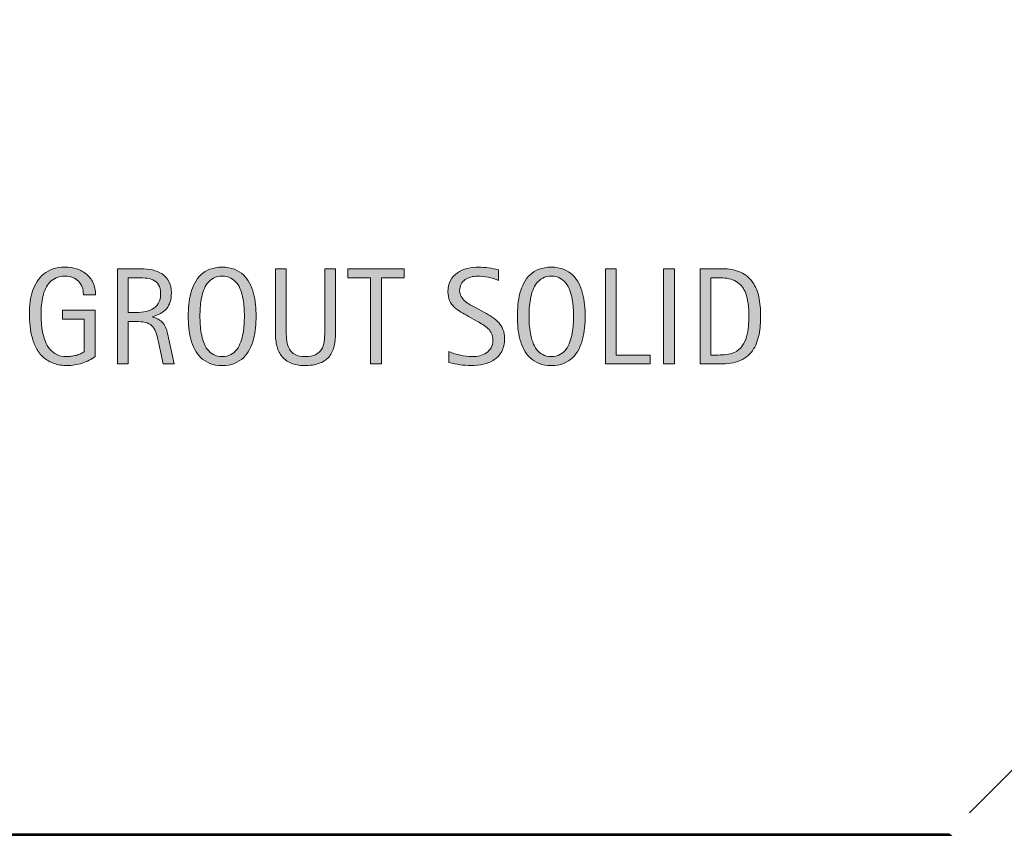
# Model space of a CAD drawing. Units: inches. Extents: x 0 to 792, y 54 to 558.
# Drawn here: x 548 to 648, y 385 to 468 of the extents above; entities that cross this region are included whole.
import ezdxf

# ---------------------------------------------------------------- set-up
doc = ezdxf.new("R2010")
doc.units = ezdxf.units.IN
doc.header["$MEASUREMENT"] = 0
for name, color, linetype in [('AXON-COPPER', 7, 'Continuous'), ('BASE-COPPER', 7, 'Continuous'), ('CDATEXT', 7, 'Continuous')]:
    doc.layers.add(name, color=color, linetype=linetype)

# ---------------------------------------------------------------- blocks, each defined once
blk = doc.blocks.new('block 21')
at = {"layer": 'AXON-COPPER', "color": 20, "lineweight": 25}
blk.add_lwpolyline([(644.93, 387.013), (754.766, 496.849)], dxfattribs=at)
blk = doc.blocks.new('block 274')
at = {"layer": 'BASE-COPPER', "color": 20, "lineweight": 80}
blk.add_open_spline([(432.749, 414.218), (432.749, 414.218), (426.466, 420.502), (426.466, 420.502), (426.129, 420.839), (425.582, 420.839), (425.245, 420.502), (425.083, 420.34), (424.992, 420.121), (424.992, 419.892), (424.992, 419.892), (425.351, 401.191), (425.351, 401.191), (425.351, 401.191), (425.351, 386.489), (425.351, 386.489), (425.351, 385.536), (426.124, 384.763), (427.078, 384.763), (427.078, 384.763), (627.012, 384.763), (627.012, 384.763), (627.012, 384.763), (642.797, 384.763), (642.797, 384.763), (642.797, 384.763), (652.012, 377.279), (652.012, 377.279), (655.86, 374.155), (656.79, 368.66), (654.185, 364.444), (653.85, 363.9), (653.43, 363.413), (652.942, 363.001), (650.39, 360.847), (646.575, 361.169), (644.42, 363.72), (644.42, 363.72), (642.082, 365.541), (642.082, 365.541)], degree=3, knots=[0, 0, 0, 0, 1, 1, 1, 2, 2, 2, 3, 3, 3, 4, 4, 4, 5, 5, 5, 6, 6, 6, 7, 7, 7, 8, 8, 8, 9, 9, 9, 10, 10, 10, 11, 11, 11, 12, 12, 12, 13, 13, 13, 13], dxfattribs=at)
blk = doc.blocks.new('block 277')
at = {"layer": 'CDATEXT'}
h = blk.add_hatch(color=250, dxfattribs=at)
h.dxf.hatch_style = 2
edge = h.paths.add_edge_path()
edge.add_spline(control_points=[(554.96, 439.684), (554.96, 439.967), (554.916, 440.225), (554.829, 440.457), (554.742, 440.69), (554.619, 440.889), (554.459, 441.054), (554.299, 441.218), (554.104, 441.345), (553.872, 441.434), (553.642, 441.522), (553.382, 441.567), (553.094, 441.567), (552.755, 441.567), (552.46, 441.511), (552.208, 441.399), (551.957, 441.287), (551.741, 441.136), (551.561, 440.946), (551.38, 440.757), (551.23, 440.537), (551.114, 440.288), (550.997, 440.039), (550.906, 439.775), (550.84, 439.497), (550.773, 439.218), (550.728, 438.934), (550.702, 438.643), (550.678, 438.353), (550.665, 438.073), (550.665, 437.804), (550.665, 437.511), (550.675, 437.197), (550.695, 436.864), (550.716, 436.53), (550.759, 436.2), (550.822, 435.873), (550.887, 435.547), (550.977, 435.233), (551.094, 434.935), (551.21, 434.635), (551.364, 434.371), (551.557, 434.143), (551.749, 433.914), (551.983, 433.732), (552.26, 433.598), (552.536, 433.463), (552.869, 433.396), (553.258, 433.396), (553.396, 433.396), (553.546, 433.405), (553.711, 433.426), (553.875, 433.446), (554.039, 433.478), (554.201, 433.519), (554.363, 433.56), (554.52, 433.613), (554.668, 433.68), (554.816, 433.746), (554.943, 433.827), (555.049, 433.924), (555.049, 433.924), (555.049, 437.204), (555.049, 437.204), (555.049, 437.204), (552.829, 437.204), (552.829, 437.204), (552.829, 437.204), (552.829, 438.114), (552.829, 438.114), (552.829, 438.114), (556.138, 438.114), (556.138, 438.114), (556.138, 438.114), (556.138, 433.416), (556.138, 433.416), (555.964, 433.265), (555.764, 433.132), (555.535, 433.015), (555.307, 432.898), (555.068, 432.802), (554.819, 432.724), (554.57, 432.646), (554.319, 432.587), (554.065, 432.546), (553.812, 432.505), (553.573, 432.484), (553.35, 432.484), (552.825, 432.484), (552.363, 432.555), (551.966, 432.696), (551.569, 432.838), (551.227, 433.032), (550.938, 433.278), (550.651, 433.525), (550.413, 433.817), (550.227, 434.155), (550.039, 434.493), (549.89, 434.859), (549.777, 435.255), (549.666, 435.649), (549.587, 436.064), (549.541, 436.498), (549.496, 436.932), (549.473, 437.368), (549.473, 437.807), (549.473, 438.199), (549.499, 438.587), (549.552, 438.971), (549.604, 439.354), (549.688, 439.719), (549.805, 440.063), (549.922, 440.408), (550.072, 440.729), (550.257, 441.025), (550.442, 441.322), (550.668, 441.578), (550.936, 441.793), (551.202, 442.008), (551.513, 442.176), (551.867, 442.297), (552.221, 442.417), (552.626, 442.478), (553.083, 442.478), (553.508, 442.478), (553.908, 442.417), (554.285, 442.297), (554.662, 442.176), (554.991, 441.996), (555.274, 441.759), (555.558, 441.521), (555.781, 441.229), (555.946, 440.882), (556.11, 440.535), (556.192, 440.136), (556.192, 439.684), (556.192, 439.684), (554.96, 439.684), (554.96, 439.684)], knot_values=[0, 0, 0, 0, 1, 1, 1, 2, 2, 2, 3, 3, 3, 4, 4, 4, 5, 5, 5, 6, 6, 6, 7, 7, 7, 8, 8, 8, 9, 9, 9, 10, 10, 10, 11, 11, 11, 12, 12, 12, 13, 13, 13, 14, 14, 14, 15, 15, 15, 16, 16, 16, 17, 17, 17, 18, 18, 18, 19, 19, 19, 20, 20, 20, 21, 21, 21, 22, 22, 22, 23, 23, 23, 24, 24, 24, 25, 25, 25, 26, 26, 26, 27, 27, 27, 28, 28, 28, 29, 29, 29, 30, 30, 30, 31, 31, 31, 32, 32, 32, 33, 33, 33, 34, 34, 34, 35, 35, 35, 36, 36, 36, 37, 37, 37, 38, 38, 38, 39, 39, 39, 40, 40, 40, 41, 41, 41, 42, 42, 42, 43, 43, 43, 44, 44, 44, 45, 45, 45, 46, 46, 46, 46], degree=3, periodic=1)
h = blk.add_hatch(color=250, dxfattribs=at)
h.dxf.hatch_style = 2
edge = h.paths.add_edge_path()
edge.add_spline(control_points=[(563.066, 432.642), (563.066, 432.642), (562.587, 434.875), (562.587, 434.875), (562.519, 435.208), (562.443, 435.504), (562.36, 435.762), (562.278, 436.02), (562.164, 436.236), (562.019, 436.412), (561.872, 436.588), (561.681, 436.722), (561.443, 436.813), (561.205, 436.904), (560.895, 436.95), (560.512, 436.95), (560.512, 436.95), (559.505, 436.95), (559.505, 436.95), (559.505, 436.95), (559.505, 432.642), (559.505, 432.642), (559.505, 432.642), (558.408, 432.642), (558.408, 432.642), (558.408, 432.642), (558.408, 442.32), (558.408, 442.32), (558.408, 442.32), (560.806, 442.32), (560.806, 442.32), (561.203, 442.32), (561.588, 442.279), (561.96, 442.197), (562.332, 442.115), (562.661, 441.979), (562.946, 441.79), (563.231, 441.6), (563.461, 441.349), (563.635, 441.036), (563.809, 440.724), (563.896, 440.339), (563.896, 439.882), (563.896, 439.53), (563.854, 439.221), (563.771, 438.954), (563.689, 438.687), (563.566, 438.456), (563.402, 438.262), (563.237, 438.067), (563.033, 437.904), (562.789, 437.772), (562.545, 437.64), (562.258, 437.532), (561.93, 437.45), (561.93, 437.45), (561.93, 437.423), (561.93, 437.423), (562.249, 437.341), (562.505, 437.236), (562.696, 437.111), (562.889, 436.985), (563.041, 436.836), (563.155, 436.662), (563.27, 436.489), (563.357, 436.289), (563.419, 436.063), (563.48, 435.837), (563.541, 435.58), (563.601, 435.293), (563.601, 435.293), (564.162, 432.642), (564.162, 432.642), (564.162, 432.642), (563.066, 432.642), (563.066, 432.642)], knot_values=[0, 0, 0, 0, 1, 1, 1, 2, 2, 2, 3, 3, 3, 4, 4, 4, 5, 5, 5, 6, 6, 6, 7, 7, 7, 8, 8, 8, 9, 9, 9, 10, 10, 10, 11, 11, 11, 12, 12, 12, 13, 13, 13, 14, 14, 14, 15, 15, 15, 16, 16, 16, 17, 17, 17, 18, 18, 18, 19, 19, 19, 20, 20, 20, 21, 21, 21, 22, 22, 22, 23, 23, 23, 24, 24, 24, 25, 25, 25, 25], degree=3, periodic=1)
edge = h.paths.add_edge_path()
edge.add_spline(control_points=[(562.799, 439.766), (562.799, 440.167), (562.729, 440.479), (562.587, 440.7), (562.445, 440.922), (562.258, 441.085), (562.025, 441.19), (561.792, 441.295), (561.527, 441.358), (561.23, 441.379), (560.934, 441.399), (560.63, 441.409), (560.319, 441.409), (560.319, 441.409), (559.505, 441.409), (559.505, 441.409), (559.505, 441.409), (559.505, 437.861), (559.505, 437.861), (559.505, 437.861), (560.107, 437.861), (560.107, 437.861), (560.436, 437.861), (560.762, 437.885), (561.083, 437.934), (561.405, 437.981), (561.693, 438.073), (561.946, 438.211), (562.2, 438.348), (562.405, 438.54), (562.562, 438.789), (562.721, 439.038), (562.799, 439.363), (562.799, 439.766)], knot_values=[0, 0, 0, 0, 1, 1, 1, 2, 2, 2, 3, 3, 3, 4, 4, 4, 5, 5, 5, 6, 6, 6, 7, 7, 7, 8, 8, 8, 9, 9, 9, 10, 10, 10, 11, 11, 11, 11], degree=3, periodic=1)
h = blk.add_hatch(color=250, dxfattribs=at)
h.dxf.hatch_style = 2
edge = h.paths.add_edge_path()
edge.add_spline(control_points=[(572.495, 437.498), (572.495, 437.114), (572.476, 436.725), (572.437, 436.327), (572.398, 435.93), (572.331, 435.546), (572.235, 435.176), (572.139, 434.807), (572.008, 434.457), (571.841, 434.128), (571.674, 433.799), (571.463, 433.514), (571.207, 433.271), (570.951, 433.029), (570.646, 432.838), (570.293, 432.696), (569.939, 432.555), (569.527, 432.484), (569.057, 432.484), (568.582, 432.484), (568.167, 432.555), (567.813, 432.696), (567.459, 432.838), (567.154, 433.029), (566.898, 433.271), (566.643, 433.514), (566.432, 433.798), (566.266, 434.125), (566.099, 434.451), (565.966, 434.799), (565.868, 435.169), (565.77, 435.539), (565.701, 435.923), (565.662, 436.32), (565.624, 436.717), (565.604, 437.11), (565.604, 437.498), (565.604, 437.887), (565.624, 438.279), (565.662, 438.677), (565.701, 439.073), (565.77, 439.456), (565.868, 439.823), (565.966, 440.191), (566.099, 440.537), (566.266, 440.861), (566.432, 441.186), (566.643, 441.468), (566.898, 441.707), (567.154, 441.947), (567.459, 442.136), (567.813, 442.272), (568.167, 442.409), (568.582, 442.478), (569.057, 442.478), (569.527, 442.478), (569.939, 442.408), (570.293, 442.27), (570.646, 442.13), (570.951, 441.94), (571.207, 441.7), (571.463, 441.461), (571.674, 441.179), (571.841, 440.854), (572.008, 440.53), (572.139, 440.185), (572.235, 439.816), (572.331, 439.449), (572.398, 439.066), (572.437, 438.67), (572.476, 438.272), (572.495, 437.882), (572.495, 437.498)], knot_values=[0, 0, 0, 0, 1, 1, 1, 2, 2, 2, 3, 3, 3, 4, 4, 4, 5, 5, 5, 6, 6, 6, 7, 7, 7, 8, 8, 8, 9, 9, 9, 10, 10, 10, 11, 11, 11, 12, 12, 12, 13, 13, 13, 14, 14, 14, 15, 15, 15, 16, 16, 16, 17, 17, 17, 18, 18, 18, 19, 19, 19, 20, 20, 20, 21, 21, 21, 22, 22, 22, 23, 23, 23, 24, 24, 24, 24], degree=3, periodic=1)
edge = h.paths.add_edge_path()
edge.add_spline(control_points=[(571.304, 437.509), (571.304, 437.76), (571.295, 438.035), (571.279, 438.335), (571.264, 438.634), (571.228, 438.934), (571.173, 439.232), (571.118, 439.532), (571.04, 439.822), (570.939, 440.104), (570.839, 440.385), (570.706, 440.634), (570.542, 440.851), (570.377, 441.067), (570.173, 441.241), (569.928, 441.371), (569.684, 441.502), (569.392, 441.567), (569.053, 441.567), (568.715, 441.567), (568.423, 441.502), (568.179, 441.371), (567.934, 441.241), (567.728, 441.067), (567.561, 440.851), (567.394, 440.634), (567.261, 440.385), (567.16, 440.104), (567.06, 439.822), (566.981, 439.532), (566.927, 439.232), (566.871, 438.934), (566.836, 438.634), (566.82, 438.335), (566.804, 438.035), (566.796, 437.76), (566.796, 437.509), (566.796, 437.252), (566.804, 436.974), (566.82, 436.672), (566.836, 436.37), (566.871, 436.067), (566.927, 435.764), (566.981, 435.46), (567.06, 435.165), (567.16, 434.879), (567.261, 434.594), (567.394, 434.341), (567.561, 434.122), (567.728, 433.902), (567.934, 433.727), (568.179, 433.594), (568.423, 433.461), (568.715, 433.396), (569.053, 433.396), (569.392, 433.396), (569.684, 433.461), (569.928, 433.594), (570.173, 433.727), (570.377, 433.903), (570.542, 434.125), (570.706, 434.347), (570.839, 434.601), (570.939, 434.886), (571.04, 435.172), (571.118, 435.468), (571.173, 435.773), (571.228, 436.08), (571.264, 436.383), (571.279, 436.683), (571.295, 436.981), (571.304, 437.257), (571.304, 437.509)], knot_values=[0, 0, 0, 0, 1, 1, 1, 2, 2, 2, 3, 3, 3, 4, 4, 4, 5, 5, 5, 6, 6, 6, 7, 7, 7, 8, 8, 8, 9, 9, 9, 10, 10, 10, 11, 11, 11, 12, 12, 12, 13, 13, 13, 14, 14, 14, 15, 15, 15, 16, 16, 16, 17, 17, 17, 18, 18, 18, 19, 19, 19, 20, 20, 20, 21, 21, 21, 22, 22, 22, 23, 23, 23, 24, 24, 24, 24], degree=3, periodic=1)
h = blk.add_hatch(color=250, dxfattribs=at)
h.dxf.hatch_style = 2
edge = h.paths.add_edge_path()
edge.add_spline(control_points=[(580.39, 434.337), (580.275, 433.928), (580.094, 433.587), (579.845, 433.312), (579.596, 433.039), (579.271, 432.832), (578.872, 432.693), (578.473, 432.554), (577.987, 432.484), (577.417, 432.484), (576.883, 432.484), (576.428, 432.562), (576.054, 432.721), (575.679, 432.878), (575.374, 433.1), (575.139, 433.385), (574.904, 433.67), (574.731, 434.014), (574.622, 434.416), (574.513, 434.817), (574.458, 435.265), (574.458, 435.758), (574.458, 435.758), (574.458, 442.32), (574.458, 442.32), (574.458, 442.32), (575.554, 442.32), (575.554, 442.32), (575.554, 442.32), (575.554, 435.959), (575.554, 435.959), (575.554, 435.611), (575.574, 435.282), (575.615, 434.972), (575.656, 434.661), (575.743, 434.389), (575.876, 434.156), (576.008, 433.923), (576.199, 433.738), (576.451, 433.601), (576.702, 433.464), (577.038, 433.396), (577.458, 433.396), (577.9, 433.396), (578.255, 433.459), (578.52, 433.587), (578.784, 433.715), (578.987, 433.892), (579.129, 434.118), (579.271, 434.345), (579.362, 434.615), (579.403, 434.931), (579.444, 435.246), (579.465, 435.589), (579.465, 435.959), (579.465, 435.959), (579.465, 442.32), (579.465, 442.32), (579.465, 442.32), (580.561, 442.32), (580.561, 442.32), (580.561, 442.32), (580.561, 435.758), (580.561, 435.758), (580.561, 435.22), (580.504, 434.745), (580.39, 434.337)], knot_values=[0, 0, 0, 0, 1, 1, 1, 2, 2, 2, 3, 3, 3, 4, 4, 4, 5, 5, 5, 6, 6, 6, 7, 7, 7, 8, 8, 8, 9, 9, 9, 10, 10, 10, 11, 11, 11, 12, 12, 12, 13, 13, 13, 14, 14, 14, 15, 15, 15, 16, 16, 16, 17, 17, 17, 18, 18, 18, 19, 19, 19, 20, 20, 20, 21, 21, 21, 22, 22, 22, 22], degree=3, periodic=1)
h = blk.add_hatch(color=250, dxfattribs=at)
h.dxf.hatch_style = 2
h.paths.add_polyline_path([(585.215, 441.409), (585.215, 432.642), (584.119, 432.642), (584.119, 441.409), (581.804, 441.409), (581.804, 442.32), (587.53, 442.32), (587.53, 441.409)])
h = blk.add_hatch(color=250, dxfattribs=at)
h.dxf.hatch_style = 2
edge = h.paths.add_edge_path()
edge.add_spline(control_points=[(597.729, 435.21), (597.729, 434.703), (597.635, 434.275), (597.445, 433.926), (597.256, 433.576), (597.003, 433.296), (596.688, 433.083), (596.373, 432.871), (596.01, 432.718), (595.599, 432.624), (595.188, 432.531), (594.761, 432.484), (594.318, 432.484), (593.935, 432.484), (593.559, 432.513), (593.191, 432.569), (592.823, 432.627), (592.455, 432.696), (592.085, 432.778), (592.085, 432.778), (592.085, 433.902), (592.085, 433.902), (592.46, 433.744), (592.846, 433.621), (593.241, 433.53), (593.637, 433.44), (594.038, 433.396), (594.445, 433.396), (594.706, 433.396), (594.962, 433.426), (595.214, 433.487), (595.465, 433.549), (595.688, 433.646), (595.882, 433.779), (596.076, 433.911), (596.234, 434.082), (596.355, 434.29), (596.477, 434.498), (596.537, 434.75), (596.537, 435.047), (596.537, 435.316), (596.493, 435.549), (596.403, 435.743), (596.314, 435.938), (596.194, 436.107), (596.044, 436.254), (595.893, 436.399), (595.72, 436.531), (595.525, 436.647), (595.331, 436.765), (595.131, 436.882), (594.926, 437.001), (594.926, 437.001), (594.067, 437.48), (594.067, 437.48), (593.798, 437.627), (593.538, 437.774), (593.289, 437.923), (593.04, 438.071), (592.817, 438.24), (592.62, 438.43), (592.424, 438.62), (592.267, 438.839), (592.15, 439.088), (592.034, 439.337), (591.976, 439.638), (591.976, 439.989), (591.976, 440.442), (592.063, 440.826), (592.239, 441.142), (592.415, 441.456), (592.648, 441.714), (592.938, 441.912), (593.229, 442.111), (593.562, 442.255), (593.936, 442.345), (594.311, 442.434), (594.696, 442.478), (595.095, 442.478), (595.438, 442.478), (595.774, 442.453), (596.105, 442.402), (596.437, 442.353), (596.771, 442.293), (597.109, 442.225), (597.109, 442.225), (597.109, 441.143), (597.109, 441.143), (596.785, 441.274), (596.439, 441.379), (596.074, 441.454), (595.709, 441.529), (595.348, 441.567), (594.991, 441.567), (594.758, 441.567), (594.533, 441.538), (594.315, 441.481), (594.099, 441.424), (593.904, 441.336), (593.733, 441.218), (593.562, 441.099), (593.425, 440.946), (593.321, 440.759), (593.219, 440.571), (593.167, 440.348), (593.167, 440.088), (593.167, 439.868), (593.22, 439.672), (593.325, 439.498), (593.43, 439.325), (593.562, 439.17), (593.723, 439.032), (593.882, 438.896), (594.056, 438.773), (594.243, 438.666), (594.43, 438.559), (594.608, 438.459), (594.777, 438.368), (594.777, 438.368), (595.682, 437.875), (595.682, 437.875), (595.965, 437.72), (596.23, 437.562), (596.479, 437.402), (596.729, 437.242), (596.945, 437.06), (597.13, 436.854), (597.315, 436.648), (597.461, 436.413), (597.568, 436.148), (597.676, 435.884), (597.729, 435.571), (597.729, 435.21)], knot_values=[0, 0, 0, 0, 1, 1, 1, 2, 2, 2, 3, 3, 3, 4, 4, 4, 5, 5, 5, 6, 6, 6, 7, 7, 7, 8, 8, 8, 9, 9, 9, 10, 10, 10, 11, 11, 11, 12, 12, 12, 13, 13, 13, 14, 14, 14, 15, 15, 15, 16, 16, 16, 17, 17, 17, 18, 18, 18, 19, 19, 19, 20, 20, 20, 21, 21, 21, 22, 22, 22, 23, 23, 23, 24, 24, 24, 25, 25, 25, 26, 26, 26, 27, 27, 27, 28, 28, 28, 29, 29, 29, 30, 30, 30, 31, 31, 31, 32, 32, 32, 33, 33, 33, 34, 34, 34, 35, 35, 35, 36, 36, 36, 37, 37, 37, 38, 38, 38, 39, 39, 39, 40, 40, 40, 41, 41, 41, 42, 42, 42, 43, 43, 43, 44, 44, 44, 44], degree=3, periodic=1)
h = blk.add_hatch(color=250, dxfattribs=at)
h.dxf.hatch_style = 2
edge = h.paths.add_edge_path()
edge.add_spline(control_points=[(605.918, 437.498), (605.918, 437.114), (605.898, 436.725), (605.859, 436.327), (605.821, 435.93), (605.754, 435.546), (605.658, 435.176), (605.562, 434.807), (605.431, 434.457), (605.264, 434.128), (605.097, 433.799), (604.886, 433.514), (604.63, 433.271), (604.374, 433.029), (604.069, 432.838), (603.716, 432.696), (603.362, 432.555), (602.95, 432.484), (602.479, 432.484), (602.005, 432.484), (601.59, 432.555), (601.236, 432.696), (600.882, 432.838), (600.577, 433.029), (600.321, 433.271), (600.065, 433.514), (599.854, 433.798), (599.688, 434.125), (599.521, 434.451), (599.389, 434.799), (599.291, 435.169), (599.192, 435.539), (599.124, 435.923), (599.085, 436.32), (599.047, 436.717), (599.027, 437.11), (599.027, 437.498), (599.027, 437.887), (599.047, 438.279), (599.085, 438.677), (599.124, 439.073), (599.192, 439.456), (599.291, 439.823), (599.389, 440.191), (599.521, 440.537), (599.688, 440.861), (599.854, 441.186), (600.065, 441.468), (600.321, 441.707), (600.577, 441.947), (600.882, 442.136), (601.236, 442.272), (601.59, 442.409), (602.005, 442.478), (602.479, 442.478), (602.95, 442.478), (603.362, 442.408), (603.716, 442.27), (604.069, 442.13), (604.374, 441.94), (604.63, 441.7), (604.886, 441.461), (605.097, 441.179), (605.264, 440.854), (605.431, 440.53), (605.562, 440.185), (605.658, 439.816), (605.754, 439.449), (605.821, 439.066), (605.859, 438.67), (605.898, 438.272), (605.918, 437.882), (605.918, 437.498)], knot_values=[0, 0, 0, 0, 1, 1, 1, 2, 2, 2, 3, 3, 3, 4, 4, 4, 5, 5, 5, 6, 6, 6, 7, 7, 7, 8, 8, 8, 9, 9, 9, 10, 10, 10, 11, 11, 11, 12, 12, 12, 13, 13, 13, 14, 14, 14, 15, 15, 15, 16, 16, 16, 17, 17, 17, 18, 18, 18, 19, 19, 19, 20, 20, 20, 21, 21, 21, 22, 22, 22, 23, 23, 23, 24, 24, 24, 24], degree=3, periodic=1)
edge = h.paths.add_edge_path()
edge.add_spline(control_points=[(604.727, 437.509), (604.727, 437.76), (604.718, 438.035), (604.702, 438.335), (604.687, 438.634), (604.65, 438.934), (604.596, 439.232), (604.541, 439.532), (604.463, 439.822), (604.362, 440.104), (604.262, 440.385), (604.129, 440.634), (603.965, 440.851), (603.8, 441.067), (603.596, 441.241), (603.351, 441.371), (603.106, 441.502), (602.814, 441.567), (602.476, 441.567), (602.138, 441.567), (601.846, 441.502), (601.602, 441.371), (601.356, 441.241), (601.15, 441.067), (600.983, 440.851), (600.816, 440.634), (600.684, 440.385), (600.583, 440.104), (600.482, 439.822), (600.404, 439.532), (600.35, 439.232), (600.294, 438.934), (600.259, 438.634), (600.243, 438.335), (600.227, 438.035), (600.219, 437.76), (600.219, 437.509), (600.219, 437.252), (600.227, 436.974), (600.243, 436.672), (600.259, 436.37), (600.294, 436.067), (600.35, 435.764), (600.404, 435.46), (600.482, 435.165), (600.583, 434.879), (600.684, 434.594), (600.816, 434.341), (600.983, 434.122), (601.15, 433.902), (601.356, 433.727), (601.602, 433.594), (601.846, 433.461), (602.138, 433.396), (602.476, 433.396), (602.814, 433.396), (603.106, 433.461), (603.351, 433.594), (603.596, 433.727), (603.8, 433.903), (603.965, 434.125), (604.129, 434.347), (604.262, 434.601), (604.362, 434.886), (604.463, 435.172), (604.541, 435.468), (604.596, 435.773), (604.65, 436.08), (604.687, 436.383), (604.702, 436.683), (604.718, 436.981), (604.727, 437.257), (604.727, 437.509)], knot_values=[0, 0, 0, 0, 1, 1, 1, 2, 2, 2, 3, 3, 3, 4, 4, 4, 5, 5, 5, 6, 6, 6, 7, 7, 7, 8, 8, 8, 9, 9, 9, 10, 10, 10, 11, 11, 11, 12, 12, 12, 13, 13, 13, 14, 14, 14, 15, 15, 15, 16, 16, 16, 17, 17, 17, 18, 18, 18, 19, 19, 19, 20, 20, 20, 21, 21, 21, 22, 22, 22, 23, 23, 23, 24, 24, 24, 24], degree=3, periodic=1)
h = blk.add_hatch(color=250, dxfattribs=at)
h.dxf.hatch_style = 2
h.paths.add_polyline_path([(607.963, 432.642), (607.963, 442.32), (609.059, 442.32), (609.059, 433.553), (612.524, 433.553), (612.524, 432.642)])
h = blk.add_hatch(color=250, dxfattribs=at)
h.dxf.hatch_style = 2
h.paths.add_polyline_path([(613.885, 432.642), (613.885, 442.32), (614.98, 442.32), (614.98, 432.642)])
h = blk.add_hatch(color=250, dxfattribs=at)
h.dxf.hatch_style = 2
edge = h.paths.add_edge_path()
edge.add_spline(control_points=[(623.731, 437.512), (623.731, 437.206), (623.72, 436.895), (623.696, 436.577), (623.674, 436.26), (623.632, 435.949), (623.57, 435.646), (623.509, 435.342), (623.424, 435.05), (623.316, 434.769), (623.209, 434.487), (623.07, 434.229), (622.898, 433.991), (622.728, 433.754), (622.522, 433.541), (622.282, 433.354), (622.043, 433.167), (621.758, 433.019), (621.43, 432.909), (621.105, 432.795), (620.772, 432.722), (620.433, 432.689), (620.093, 432.657), (619.751, 432.642), (619.409, 432.642), (619.409, 432.642), (617.587, 432.642), (617.587, 432.642), (617.587, 432.642), (617.587, 442.32), (617.587, 442.32), (617.587, 442.32), (619.765, 442.32), (619.765, 442.32), (620.541, 442.32), (621.186, 442.2), (621.696, 441.961), (622.208, 441.721), (622.614, 441.388), (622.916, 440.961), (623.217, 440.534), (623.429, 440.026), (623.55, 439.44), (623.671, 438.854), (623.731, 438.211), (623.731, 437.512)], knot_values=[0, 0, 0, 0, 1, 1, 1, 2, 2, 2, 3, 3, 3, 4, 4, 4, 5, 5, 5, 6, 6, 6, 7, 7, 7, 8, 8, 8, 9, 9, 9, 10, 10, 10, 11, 11, 11, 12, 12, 12, 13, 13, 13, 14, 14, 14, 15, 15, 15, 15], degree=3, periodic=1)
edge = h.paths.add_edge_path()
edge.add_spline(control_points=[(622.539, 437.498), (622.539, 437.722), (622.533, 437.957), (622.522, 438.204), (622.511, 438.45), (622.485, 438.695), (622.446, 438.94), (622.408, 439.185), (622.352, 439.423), (622.279, 439.656), (622.206, 439.889), (622.108, 440.104), (621.987, 440.303), (621.866, 440.502), (621.715, 440.678), (621.532, 440.831), (621.35, 440.983), (621.133, 441.105), (620.882, 441.197), (620.635, 441.288), (620.377, 441.347), (620.107, 441.372), (619.838, 441.396), (619.568, 441.409), (619.299, 441.409), (619.299, 441.409), (618.683, 441.409), (618.683, 441.409), (618.683, 441.409), (618.683, 433.553), (618.683, 433.553), (618.683, 433.553), (619.423, 433.553), (619.423, 433.553), (619.696, 433.553), (619.975, 433.568), (620.258, 433.601), (620.541, 433.633), (620.811, 433.706), (621.066, 433.819), (621.404, 433.975), (621.672, 434.193), (621.868, 434.474), (622.064, 434.755), (622.211, 435.066), (622.31, 435.409), (622.408, 435.751), (622.471, 436.105), (622.498, 436.471), (622.525, 436.836), (622.539, 437.179), (622.539, 437.498)], knot_values=[0, 0, 0, 0, 1, 1, 1, 2, 2, 2, 3, 3, 3, 4, 4, 4, 5, 5, 5, 6, 6, 6, 7, 7, 7, 8, 8, 8, 9, 9, 9, 10, 10, 10, 11, 11, 11, 12, 12, 12, 13, 13, 13, 14, 14, 14, 15, 15, 15, 16, 16, 16, 17, 17, 17, 17], degree=3, periodic=1)
at = {"layer": 'CDATEXT', "lineweight": 0}
for points in [[(585.215, 441.409), (585.215, 432.642), (584.119, 432.642), (584.119, 441.409), (581.804, 441.409), (581.804, 442.32), (587.53, 442.32), (587.53, 441.409), (585.215, 441.409)], [(607.963, 432.642), (607.963, 442.32), (609.059, 442.32), (609.059, 433.553), (612.524, 433.553), (612.524, 432.642), (607.963, 432.642)], [(613.885, 432.642), (613.885, 442.32), (614.98, 442.32), (614.98, 432.642), (613.885, 432.642)]]:
    blk.add_lwpolyline(points, dxfattribs=at)
for points, knots in [([(554.96, 439.684), (554.96, 439.967), (554.916, 440.225), (554.829, 440.457), (554.742, 440.69), (554.619, 440.889), (554.459, 441.054), (554.299, 441.218), (554.104, 441.345), (553.872, 441.434), (553.642, 441.522), (553.382, 441.567), (553.094, 441.567), (552.755, 441.567), (552.46, 441.511), (552.208, 441.399), (551.957, 441.287), (551.741, 441.136), (551.561, 440.946), (551.38, 440.757), (551.23, 440.537), (551.114, 440.288), (550.997, 440.039), (550.906, 439.775), (550.84, 439.497), (550.773, 439.218), (550.728, 438.934), (550.702, 438.643), (550.678, 438.353), (550.665, 438.073), (550.665, 437.804), (550.665, 437.511), (550.675, 437.197), (550.695, 436.864), (550.716, 436.53), (550.759, 436.2), (550.822, 435.873), (550.887, 435.547), (550.977, 435.233), (551.094, 434.935), (551.21, 434.635), (551.364, 434.371), (551.557, 434.143), (551.749, 433.914), (551.983, 433.732), (552.26, 433.598), (552.536, 433.463), (552.869, 433.396), (553.258, 433.396), (553.396, 433.396), (553.546, 433.405), (553.711, 433.426), (553.875, 433.446), (554.039, 433.478), (554.201, 433.519), (554.363, 433.56), (554.52, 433.613), (554.668, 433.68), (554.816, 433.746), (554.943, 433.827), (555.049, 433.924), (555.049, 433.924), (555.049, 437.204), (555.049, 437.204), (555.049, 437.204), (552.829, 437.204), (552.829, 437.204), (552.829, 437.204), (552.829, 438.114), (552.829, 438.114), (552.829, 438.114), (556.138, 438.114), (556.138, 438.114), (556.138, 438.114), (556.138, 433.416), (556.138, 433.416), (555.964, 433.265), (555.764, 433.132), (555.535, 433.015), (555.307, 432.898), (555.068, 432.802), (554.819, 432.724), (554.57, 432.646), (554.319, 432.587), (554.065, 432.546), (553.812, 432.505), (553.573, 432.484), (553.35, 432.484), (552.825, 432.484), (552.363, 432.555), (551.966, 432.696), (551.569, 432.838), (551.227, 433.032), (550.938, 433.278), (550.651, 433.525), (550.413, 433.817), (550.227, 434.155), (550.039, 434.493), (549.89, 434.859), (549.777, 435.255), (549.666, 435.649), (549.587, 436.064), (549.541, 436.498), (549.496, 436.932), (549.473, 437.368), (549.473, 437.807), (549.473, 438.199), (549.499, 438.587), (549.552, 438.971), (549.604, 439.354), (549.688, 439.719), (549.805, 440.063), (549.922, 440.408), (550.072, 440.729), (550.257, 441.025), (550.442, 441.322), (550.668, 441.578), (550.936, 441.793), (551.202, 442.008), (551.513, 442.176), (551.867, 442.297), (552.221, 442.417), (552.626, 442.478), (553.083, 442.478), (553.508, 442.478), (553.908, 442.417), (554.285, 442.297), (554.662, 442.176), (554.991, 441.996), (555.274, 441.759), (555.558, 441.521), (555.781, 441.229), (555.946, 440.882), (556.11, 440.535), (556.192, 440.136), (556.192, 439.684), (556.192, 439.684), (554.96, 439.684), (554.96, 439.684)], [0, 0, 0, 0, 1, 1, 1, 2, 2, 2, 3, 3, 3, 4, 4, 4, 5, 5, 5, 6, 6, 6, 7, 7, 7, 8, 8, 8, 9, 9, 9, 10, 10, 10, 11, 11, 11, 12, 12, 12, 13, 13, 13, 14, 14, 14, 15, 15, 15, 16, 16, 16, 17, 17, 17, 18, 18, 18, 19, 19, 19, 20, 20, 20, 21, 21, 21, 22, 22, 22, 23, 23, 23, 24, 24, 24, 25, 25, 25, 26, 26, 26, 27, 27, 27, 28, 28, 28, 29, 29, 29, 30, 30, 30, 31, 31, 31, 32, 32, 32, 33, 33, 33, 34, 34, 34, 35, 35, 35, 36, 36, 36, 37, 37, 37, 38, 38, 38, 39, 39, 39, 40, 40, 40, 41, 41, 41, 42, 42, 42, 43, 43, 43, 44, 44, 44, 45, 45, 45, 46, 46, 46, 46]), ([(563.066, 432.642), (563.066, 432.642), (562.587, 434.875), (562.587, 434.875), (562.519, 435.208), (562.443, 435.504), (562.36, 435.762), (562.278, 436.02), (562.164, 436.236), (562.019, 436.412), (561.872, 436.588), (561.681, 436.722), (561.443, 436.813), (561.205, 436.904), (560.895, 436.95), (560.512, 436.95), (560.512, 436.95), (559.505, 436.95), (559.505, 436.95), (559.505, 436.95), (559.505, 432.642), (559.505, 432.642), (559.505, 432.642), (558.408, 432.642), (558.408, 432.642), (558.408, 432.642), (558.408, 442.32), (558.408, 442.32), (558.408, 442.32), (560.806, 442.32), (560.806, 442.32), (561.203, 442.32), (561.588, 442.279), (561.96, 442.197), (562.332, 442.115), (562.661, 441.979), (562.946, 441.79), (563.231, 441.6), (563.461, 441.349), (563.635, 441.036), (563.809, 440.724), (563.896, 440.339), (563.896, 439.882), (563.896, 439.53), (563.854, 439.221), (563.771, 438.954), (563.689, 438.687), (563.566, 438.456), (563.402, 438.262), (563.237, 438.067), (563.033, 437.904), (562.789, 437.772), (562.545, 437.64), (562.258, 437.532), (561.93, 437.45), (561.93, 437.45), (561.93, 437.423), (561.93, 437.423), (562.249, 437.341), (562.505, 437.236), (562.696, 437.111), (562.889, 436.985), (563.041, 436.836), (563.155, 436.662), (563.27, 436.489), (563.357, 436.289), (563.419, 436.063), (563.48, 435.837), (563.541, 435.58), (563.601, 435.293), (563.601, 435.293), (564.162, 432.642), (564.162, 432.642), (564.162, 432.642), (563.066, 432.642), (563.066, 432.642)], [0, 0, 0, 0, 1, 1, 1, 2, 2, 2, 3, 3, 3, 4, 4, 4, 5, 5, 5, 6, 6, 6, 7, 7, 7, 8, 8, 8, 9, 9, 9, 10, 10, 10, 11, 11, 11, 12, 12, 12, 13, 13, 13, 14, 14, 14, 15, 15, 15, 16, 16, 16, 17, 17, 17, 18, 18, 18, 19, 19, 19, 20, 20, 20, 21, 21, 21, 22, 22, 22, 23, 23, 23, 24, 24, 24, 25, 25, 25, 25]), ([(572.495, 437.498), (572.495, 437.114), (572.476, 436.725), (572.437, 436.327), (572.398, 435.93), (572.331, 435.546), (572.235, 435.176), (572.139, 434.807), (572.008, 434.457), (571.841, 434.128), (571.674, 433.799), (571.463, 433.514), (571.207, 433.271), (570.951, 433.029), (570.646, 432.838), (570.293, 432.696), (569.939, 432.555), (569.527, 432.484), (569.057, 432.484), (568.582, 432.484), (568.167, 432.555), (567.813, 432.696), (567.459, 432.838), (567.154, 433.029), (566.898, 433.271), (566.643, 433.514), (566.432, 433.798), (566.266, 434.125), (566.099, 434.451), (565.966, 434.799), (565.868, 435.169), (565.77, 435.539), (565.701, 435.923), (565.662, 436.32), (565.624, 436.717), (565.604, 437.11), (565.604, 437.498), (565.604, 437.887), (565.624, 438.279), (565.662, 438.677), (565.701, 439.073), (565.77, 439.456), (565.868, 439.823), (565.966, 440.191), (566.099, 440.537), (566.266, 440.861), (566.432, 441.186), (566.643, 441.468), (566.898, 441.707), (567.154, 441.947), (567.459, 442.136), (567.813, 442.272), (568.167, 442.409), (568.582, 442.478), (569.057, 442.478), (569.527, 442.478), (569.939, 442.408), (570.293, 442.27), (570.646, 442.13), (570.951, 441.94), (571.207, 441.7), (571.463, 441.461), (571.674, 441.179), (571.841, 440.854), (572.008, 440.53), (572.139, 440.185), (572.235, 439.816), (572.331, 439.449), (572.398, 439.066), (572.437, 438.67), (572.476, 438.272), (572.495, 437.882), (572.495, 437.498)], [0, 0, 0, 0, 1, 1, 1, 2, 2, 2, 3, 3, 3, 4, 4, 4, 5, 5, 5, 6, 6, 6, 7, 7, 7, 8, 8, 8, 9, 9, 9, 10, 10, 10, 11, 11, 11, 12, 12, 12, 13, 13, 13, 14, 14, 14, 15, 15, 15, 16, 16, 16, 17, 17, 17, 18, 18, 18, 19, 19, 19, 20, 20, 20, 21, 21, 21, 22, 22, 22, 23, 23, 23, 24, 24, 24, 24]), ([(580.39, 434.337), (580.275, 433.928), (580.094, 433.587), (579.845, 433.312), (579.596, 433.039), (579.271, 432.832), (578.872, 432.693), (578.473, 432.554), (577.987, 432.484), (577.417, 432.484), (576.883, 432.484), (576.428, 432.562), (576.054, 432.721), (575.679, 432.878), (575.374, 433.1), (575.139, 433.385), (574.904, 433.67), (574.731, 434.014), (574.622, 434.416), (574.513, 434.817), (574.458, 435.265), (574.458, 435.758), (574.458, 435.758), (574.458, 442.32), (574.458, 442.32), (574.458, 442.32), (575.554, 442.32), (575.554, 442.32), (575.554, 442.32), (575.554, 435.959), (575.554, 435.959), (575.554, 435.611), (575.574, 435.282), (575.615, 434.972), (575.656, 434.661), (575.743, 434.389), (575.876, 434.156), (576.008, 433.923), (576.199, 433.738), (576.451, 433.601), (576.702, 433.464), (577.038, 433.396), (577.458, 433.396), (577.9, 433.396), (578.255, 433.459), (578.52, 433.587), (578.784, 433.715), (578.987, 433.892), (579.129, 434.118), (579.271, 434.345), (579.362, 434.615), (579.403, 434.931), (579.444, 435.246), (579.465, 435.589), (579.465, 435.959), (579.465, 435.959), (579.465, 442.32), (579.465, 442.32), (579.465, 442.32), (580.561, 442.32), (580.561, 442.32), (580.561, 442.32), (580.561, 435.758), (580.561, 435.758), (580.561, 435.22), (580.504, 434.745), (580.39, 434.337)], [0, 0, 0, 0, 1, 1, 1, 2, 2, 2, 3, 3, 3, 4, 4, 4, 5, 5, 5, 6, 6, 6, 7, 7, 7, 8, 8, 8, 9, 9, 9, 10, 10, 10, 11, 11, 11, 12, 12, 12, 13, 13, 13, 14, 14, 14, 15, 15, 15, 16, 16, 16, 17, 17, 17, 18, 18, 18, 19, 19, 19, 20, 20, 20, 21, 21, 21, 22, 22, 22, 22]), ([(597.729, 435.21), (597.729, 434.703), (597.635, 434.275), (597.445, 433.926), (597.256, 433.576), (597.003, 433.296), (596.688, 433.083), (596.373, 432.871), (596.01, 432.718), (595.599, 432.624), (595.188, 432.531), (594.761, 432.484), (594.318, 432.484), (593.935, 432.484), (593.559, 432.513), (593.191, 432.569), (592.823, 432.627), (592.455, 432.696), (592.085, 432.778), (592.085, 432.778), (592.085, 433.902), (592.085, 433.902), (592.46, 433.744), (592.846, 433.621), (593.241, 433.53), (593.637, 433.44), (594.038, 433.396), (594.445, 433.396), (594.706, 433.396), (594.962, 433.426), (595.214, 433.487), (595.465, 433.549), (595.688, 433.646), (595.882, 433.779), (596.076, 433.911), (596.234, 434.082), (596.355, 434.29), (596.477, 434.498), (596.537, 434.75), (596.537, 435.047), (596.537, 435.316), (596.493, 435.549), (596.403, 435.743), (596.314, 435.938), (596.194, 436.107), (596.044, 436.254), (595.893, 436.399), (595.72, 436.531), (595.525, 436.647), (595.331, 436.765), (595.131, 436.882), (594.926, 437.001), (594.926, 437.001), (594.067, 437.48), (594.067, 437.48), (593.798, 437.627), (593.538, 437.774), (593.289, 437.923), (593.04, 438.071), (592.817, 438.24), (592.62, 438.43), (592.424, 438.62), (592.267, 438.839), (592.15, 439.088), (592.034, 439.337), (591.976, 439.638), (591.976, 439.989), (591.976, 440.442), (592.063, 440.826), (592.239, 441.142), (592.415, 441.456), (592.648, 441.714), (592.938, 441.912), (593.229, 442.111), (593.562, 442.255), (593.936, 442.345), (594.311, 442.434), (594.696, 442.478), (595.095, 442.478), (595.438, 442.478), (595.774, 442.453), (596.105, 442.402), (596.437, 442.353), (596.771, 442.293), (597.109, 442.225), (597.109, 442.225), (597.109, 441.143), (597.109, 441.143), (596.785, 441.274), (596.439, 441.379), (596.074, 441.454), (595.709, 441.529), (595.348, 441.567), (594.991, 441.567), (594.758, 441.567), (594.533, 441.538), (594.315, 441.481), (594.099, 441.424), (593.904, 441.336), (593.733, 441.218), (593.562, 441.099), (593.425, 440.946), (593.321, 440.759), (593.219, 440.571), (593.167, 440.348), (593.167, 440.088), (593.167, 439.868), (593.22, 439.672), (593.325, 439.498), (593.43, 439.325), (593.562, 439.17), (593.723, 439.032), (593.882, 438.896), (594.056, 438.773), (594.243, 438.666), (594.43, 438.559), (594.608, 438.459), (594.777, 438.368), (594.777, 438.368), (595.682, 437.875), (595.682, 437.875), (595.965, 437.72), (596.23, 437.562), (596.479, 437.402), (596.729, 437.242), (596.945, 437.06), (597.13, 436.854), (597.315, 436.648), (597.461, 436.413), (597.568, 436.148), (597.676, 435.884), (597.729, 435.571), (597.729, 435.21)], [0, 0, 0, 0, 1, 1, 1, 2, 2, 2, 3, 3, 3, 4, 4, 4, 5, 5, 5, 6, 6, 6, 7, 7, 7, 8, 8, 8, 9, 9, 9, 10, 10, 10, 11, 11, 11, 12, 12, 12, 13, 13, 13, 14, 14, 14, 15, 15, 15, 16, 16, 16, 17, 17, 17, 18, 18, 18, 19, 19, 19, 20, 20, 20, 21, 21, 21, 22, 22, 22, 23, 23, 23, 24, 24, 24, 25, 25, 25, 26, 26, 26, 27, 27, 27, 28, 28, 28, 29, 29, 29, 30, 30, 30, 31, 31, 31, 32, 32, 32, 33, 33, 33, 34, 34, 34, 35, 35, 35, 36, 36, 36, 37, 37, 37, 38, 38, 38, 39, 39, 39, 40, 40, 40, 41, 41, 41, 42, 42, 42, 43, 43, 43, 44, 44, 44, 44]), ([(605.918, 437.498), (605.918, 437.114), (605.898, 436.725), (605.859, 436.327), (605.821, 435.93), (605.754, 435.546), (605.658, 435.176), (605.562, 434.807), (605.431, 434.457), (605.264, 434.128), (605.097, 433.799), (604.886, 433.514), (604.63, 433.271), (604.374, 433.029), (604.069, 432.838), (603.716, 432.696), (603.362, 432.555), (602.95, 432.484), (602.479, 432.484), (602.005, 432.484), (601.59, 432.555), (601.236, 432.696), (600.882, 432.838), (600.577, 433.029), (600.321, 433.271), (600.065, 433.514), (599.854, 433.798), (599.688, 434.125), (599.521, 434.451), (599.389, 434.799), (599.291, 435.169), (599.192, 435.539), (599.124, 435.923), (599.085, 436.32), (599.047, 436.717), (599.027, 437.11), (599.027, 437.498), (599.027, 437.887), (599.047, 438.279), (599.085, 438.677), (599.124, 439.073), (599.192, 439.456), (599.291, 439.823), (599.389, 440.191), (599.521, 440.537), (599.688, 440.861), (599.854, 441.186), (600.065, 441.468), (600.321, 441.707), (600.577, 441.947), (600.882, 442.136), (601.236, 442.272), (601.59, 442.409), (602.005, 442.478), (602.479, 442.478), (602.95, 442.478), (603.362, 442.408), (603.716, 442.27), (604.069, 442.13), (604.374, 441.94), (604.63, 441.7), (604.886, 441.461), (605.097, 441.179), (605.264, 440.854), (605.431, 440.53), (605.562, 440.185), (605.658, 439.816), (605.754, 439.449), (605.821, 439.066), (605.859, 438.67), (605.898, 438.272), (605.918, 437.882), (605.918, 437.498)], [0, 0, 0, 0, 1, 1, 1, 2, 2, 2, 3, 3, 3, 4, 4, 4, 5, 5, 5, 6, 6, 6, 7, 7, 7, 8, 8, 8, 9, 9, 9, 10, 10, 10, 11, 11, 11, 12, 12, 12, 13, 13, 13, 14, 14, 14, 15, 15, 15, 16, 16, 16, 17, 17, 17, 18, 18, 18, 19, 19, 19, 20, 20, 20, 21, 21, 21, 22, 22, 22, 23, 23, 23, 24, 24, 24, 24]), ([(623.731, 437.512), (623.731, 437.206), (623.72, 436.895), (623.696, 436.577), (623.674, 436.26), (623.632, 435.949), (623.57, 435.646), (623.509, 435.342), (623.424, 435.05), (623.316, 434.769), (623.209, 434.487), (623.07, 434.229), (622.898, 433.991), (622.728, 433.754), (622.522, 433.541), (622.282, 433.354), (622.043, 433.167), (621.758, 433.019), (621.43, 432.909), (621.105, 432.795), (620.772, 432.722), (620.433, 432.689), (620.093, 432.657), (619.751, 432.642), (619.409, 432.642), (619.409, 432.642), (617.587, 432.642), (617.587, 432.642), (617.587, 432.642), (617.587, 442.32), (617.587, 442.32), (617.587, 442.32), (619.765, 442.32), (619.765, 442.32), (620.541, 442.32), (621.186, 442.2), (621.696, 441.961), (622.208, 441.721), (622.614, 441.388), (622.916, 440.961), (623.217, 440.534), (623.429, 440.026), (623.55, 439.44), (623.671, 438.854), (623.731, 438.211), (623.731, 437.512)], [0, 0, 0, 0, 1, 1, 1, 2, 2, 2, 3, 3, 3, 4, 4, 4, 5, 5, 5, 6, 6, 6, 7, 7, 7, 8, 8, 8, 9, 9, 9, 10, 10, 10, 11, 11, 11, 12, 12, 12, 13, 13, 13, 14, 14, 14, 15, 15, 15, 15]), ([(562.799, 439.766), (562.799, 440.167), (562.729, 440.479), (562.587, 440.7), (562.445, 440.922), (562.258, 441.085), (562.025, 441.19), (561.792, 441.295), (561.527, 441.358), (561.23, 441.379), (560.934, 441.399), (560.63, 441.409), (560.319, 441.409), (560.319, 441.409), (559.505, 441.409), (559.505, 441.409), (559.505, 441.409), (559.505, 437.861), (559.505, 437.861), (559.505, 437.861), (560.107, 437.861), (560.107, 437.861), (560.436, 437.861), (560.762, 437.885), (561.083, 437.934), (561.405, 437.981), (561.693, 438.073), (561.946, 438.211), (562.2, 438.348), (562.405, 438.54), (562.562, 438.789), (562.721, 439.038), (562.799, 439.363), (562.799, 439.766)], [0, 0, 0, 0, 1, 1, 1, 2, 2, 2, 3, 3, 3, 4, 4, 4, 5, 5, 5, 6, 6, 6, 7, 7, 7, 8, 8, 8, 9, 9, 9, 10, 10, 10, 11, 11, 11, 11]), ([(571.304, 437.509), (571.304, 437.76), (571.295, 438.035), (571.279, 438.335), (571.264, 438.634), (571.228, 438.934), (571.173, 439.232), (571.118, 439.532), (571.04, 439.822), (570.939, 440.104), (570.839, 440.385), (570.706, 440.634), (570.542, 440.851), (570.377, 441.067), (570.173, 441.241), (569.928, 441.371), (569.684, 441.502), (569.392, 441.567), (569.053, 441.567), (568.715, 441.567), (568.423, 441.502), (568.179, 441.371), (567.934, 441.241), (567.728, 441.067), (567.561, 440.851), (567.394, 440.634), (567.261, 440.385), (567.16, 440.104), (567.06, 439.822), (566.981, 439.532), (566.927, 439.232), (566.871, 438.934), (566.836, 438.634), (566.82, 438.335), (566.804, 438.035), (566.796, 437.76), (566.796, 437.509), (566.796, 437.252), (566.804, 436.974), (566.82, 436.672), (566.836, 436.37), (566.871, 436.067), (566.927, 435.764), (566.981, 435.46), (567.06, 435.165), (567.16, 434.879), (567.261, 434.594), (567.394, 434.341), (567.561, 434.122), (567.728, 433.902), (567.934, 433.727), (568.179, 433.594), (568.423, 433.461), (568.715, 433.396), (569.053, 433.396), (569.392, 433.396), (569.684, 433.461), (569.928, 433.594), (570.173, 433.727), (570.377, 433.903), (570.542, 434.125), (570.706, 434.347), (570.839, 434.601), (570.939, 434.886), (571.04, 435.172), (571.118, 435.468), (571.173, 435.773), (571.228, 436.08), (571.264, 436.383), (571.279, 436.683), (571.295, 436.981), (571.304, 437.257), (571.304, 437.509)], [0, 0, 0, 0, 1, 1, 1, 2, 2, 2, 3, 3, 3, 4, 4, 4, 5, 5, 5, 6, 6, 6, 7, 7, 7, 8, 8, 8, 9, 9, 9, 10, 10, 10, 11, 11, 11, 12, 12, 12, 13, 13, 13, 14, 14, 14, 15, 15, 15, 16, 16, 16, 17, 17, 17, 18, 18, 18, 19, 19, 19, 20, 20, 20, 21, 21, 21, 22, 22, 22, 23, 23, 23, 24, 24, 24, 24]), ([(604.727, 437.509), (604.727, 437.76), (604.718, 438.035), (604.702, 438.335), (604.687, 438.634), (604.65, 438.934), (604.596, 439.232), (604.541, 439.532), (604.463, 439.822), (604.362, 440.104), (604.262, 440.385), (604.129, 440.634), (603.965, 440.851), (603.8, 441.067), (603.596, 441.241), (603.351, 441.371), (603.106, 441.502), (602.814, 441.567), (602.476, 441.567), (602.138, 441.567), (601.846, 441.502), (601.602, 441.371), (601.356, 441.241), (601.15, 441.067), (600.983, 440.851), (600.816, 440.634), (600.684, 440.385), (600.583, 440.104), (600.482, 439.822), (600.404, 439.532), (600.35, 439.232), (600.294, 438.934), (600.259, 438.634), (600.243, 438.335), (600.227, 438.035), (600.219, 437.76), (600.219, 437.509), (600.219, 437.252), (600.227, 436.974), (600.243, 436.672), (600.259, 436.37), (600.294, 436.067), (600.35, 435.764), (600.404, 435.46), (600.482, 435.165), (600.583, 434.879), (600.684, 434.594), (600.816, 434.341), (600.983, 434.122), (601.15, 433.902), (601.356, 433.727), (601.602, 433.594), (601.846, 433.461), (602.138, 433.396), (602.476, 433.396), (602.814, 433.396), (603.106, 433.461), (603.351, 433.594), (603.596, 433.727), (603.8, 433.903), (603.965, 434.125), (604.129, 434.347), (604.262, 434.601), (604.362, 434.886), (604.463, 435.172), (604.541, 435.468), (604.596, 435.773), (604.65, 436.08), (604.687, 436.383), (604.702, 436.683), (604.718, 436.981), (604.727, 437.257), (604.727, 437.509)], [0, 0, 0, 0, 1, 1, 1, 2, 2, 2, 3, 3, 3, 4, 4, 4, 5, 5, 5, 6, 6, 6, 7, 7, 7, 8, 8, 8, 9, 9, 9, 10, 10, 10, 11, 11, 11, 12, 12, 12, 13, 13, 13, 14, 14, 14, 15, 15, 15, 16, 16, 16, 17, 17, 17, 18, 18, 18, 19, 19, 19, 20, 20, 20, 21, 21, 21, 22, 22, 22, 23, 23, 23, 24, 24, 24, 24]), ([(622.539, 437.498), (622.539, 437.722), (622.533, 437.957), (622.522, 438.204), (622.511, 438.45), (622.485, 438.695), (622.446, 438.94), (622.408, 439.185), (622.352, 439.423), (622.279, 439.656), (622.206, 439.889), (622.108, 440.104), (621.987, 440.303), (621.866, 440.502), (621.715, 440.678), (621.532, 440.831), (621.35, 440.983), (621.133, 441.105), (620.882, 441.197), (620.635, 441.288), (620.377, 441.347), (620.107, 441.372), (619.838, 441.396), (619.568, 441.409), (619.299, 441.409), (619.299, 441.409), (618.683, 441.409), (618.683, 441.409), (618.683, 441.409), (618.683, 433.553), (618.683, 433.553), (618.683, 433.553), (619.423, 433.553), (619.423, 433.553), (619.696, 433.553), (619.975, 433.568), (620.258, 433.601), (620.541, 433.633), (620.811, 433.706), (621.066, 433.819), (621.404, 433.975), (621.672, 434.193), (621.868, 434.474), (622.064, 434.755), (622.211, 435.066), (622.31, 435.409), (622.408, 435.751), (622.471, 436.105), (622.498, 436.471), (622.525, 436.836), (622.539, 437.179), (622.539, 437.498)], [0, 0, 0, 0, 1, 1, 1, 2, 2, 2, 3, 3, 3, 4, 4, 4, 5, 5, 5, 6, 6, 6, 7, 7, 7, 8, 8, 8, 9, 9, 9, 10, 10, 10, 11, 11, 11, 12, 12, 12, 13, 13, 13, 14, 14, 14, 15, 15, 15, 16, 16, 16, 17, 17, 17, 17])]:
    blk.add_open_spline(points, degree=3, knots=knots, dxfattribs=at)
blk = doc.blocks.new('block 276')
at = {"layer": 'CDATEXT'}
blk.add_blockref('block 277', (0, 0), dxfattribs=at)

msp = doc.modelspace()

# ---------------------------------------------------------------- block references
at = {"layer": 'AXON-COPPER'}
msp.add_blockref('block 21', (0, 0), dxfattribs=at)
at = {"layer": 'BASE-COPPER'}
msp.add_blockref('block 274', (0, 0), dxfattribs=at)
at = {"layer": 'CDATEXT'}
msp.add_blockref('block 276', (0, 0), dxfattribs=at)

doc.saveas('drawing.dxf')
